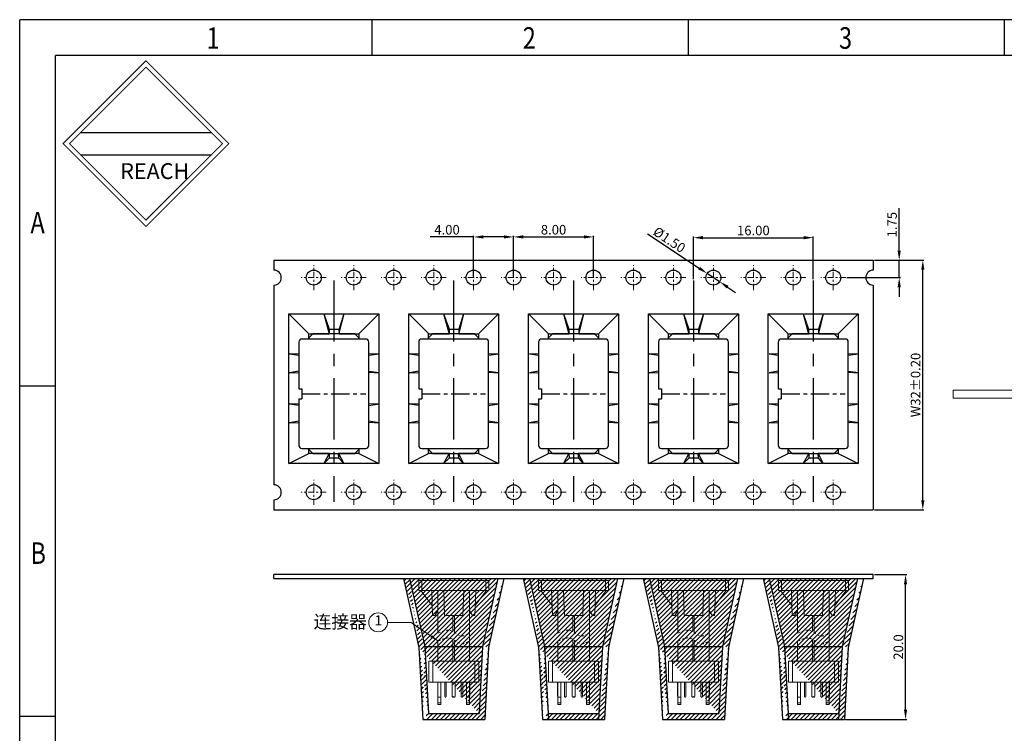
# Model space of a CAD drawing. Units: millimetres. Extents: x 173 to 375, y -218 to -148.
# Drawn here: x 276 to 326, y -184 to -148 of the extents above; entities that cross this region are included whole.
import ezdxf
from ezdxf.enums import TextEntityAlignment as Align

# ---------------------------------------------------------------- set-up
doc = ezdxf.new("R2010")
doc.units = ezdxf.units.MM
doc.header["$LTSCALE"] = 16.335
doc.header["$PDMODE"] = 3
doc.header["$PDSIZE"] = 8
doc.linetypes.add('CENTER', pattern=[0.6, 0.375, -0.075, 0.075, -0.075])
doc.linetypes.add('DIVIDE', pattern=[31.75, 12.7, -6.35, 0, -6.35, 0, -6.35])
doc.layers.get('0').update_dxf_attribs({"linetype": 'CONTINUOUS'})
doc.layers.get('Defpoints').update_dxf_attribs({"linetype": 'CONTINUOUS'})
doc.layers.add('1', color=1, linetype='CONTINUOUS')
doc.layers.add('NONE', color=7, linetype='CONTINUOUS')
for name, color, linetype, lineweight in [('CL', 1, 'CENTER', 9), ('DIM', 3, 'CONTINUOUS', 9), ('fromat', 7, 'CONTINUOUS', 13), ('实体', 7, 'CONTINUOUS', 20), ('标注', 3, 'CONTINUOUS', 13), ('说明', 3, 'CONTINUOUS', 13)]:
    doc.layers.add(name, color=color, linetype=linetype, lineweight=lineweight)
doc.styles.add('romans', font='romans.shx')
doc.styles.get("Standard").update_dxf_attribs({"font": 'romans.shx'})
doc.styles.add('TEXTSTYLE_1', font='gdt', dxfattribs={"width": 0.8})
doc.styles.add('TXT', font='txt.shx', dxfattribs={"bigfont": 'gbcbig.shx'})
doc.dimstyles.new('1-1 2-1', dxfattribs={"dimscale": 0.6, "dimtxt": 0.6, "dimasz": 0.7, "dimexe": 0.1, "dimexo": 0.1, "dimgap": 0.2, "dimtad": 1, "dimlfac": 2, "dimzin": 9, "dimdsep": 46, "dimtxsty": 'romans', "dimcen": 2.5, "dimclrd": 3, "dimclre": 3, "dimclrt": 3, "dimazin": 0, "dimtfac": 1, "dimtmove": 0, "dimatfit": 3, "dimfxl": 1, "dimtolj": 1, "dimtzin": 0, "dimlwd": -1, "dimlwe": -1, "dimarcsym": 0})
doc.dimstyles.new('副本 1-1 H0.5', dxfattribs={"dimtxt": 0.5, "dimasz": 0.4, "dimexe": 0.25, "dimexo": 0.25, "dimgap": 0.25, "dimtad": 1, "dimtoh": 1, "dimzin": 0, "dimdsep": 46, "dimtxsty": 'romans', "dimcen": 0, "dimclrd": 256, "dimclre": 256, "dimclrt": 256, "dimadec": 0, "dimazin": 0, "dimtfac": 1, "dimtmove": 0, "dimatfit": 3, "dimfxl": 1, "dimtolj": 1, "dimtzin": 0, "dimlwd": -1, "dimlwe": -1, "dimarcsym": 0})

# ---------------------------------------------------------------- blocks, each defined once
blk = doc.blocks.new('成品图框')
for p, q in [((1169.354, 45.473), (1097.653, 45.473)), ((1097.653, -5.294), (1097.653, 45.473)), ((1110.476, 45.473), (1110.476, 44.164)), ((1121.99, 45.473), (1121.99, 44.164)), ((1133.504, 45.473), (1133.504, 44.164)), ((1168.045, 44.164), (1098.962, 44.164)), ((1098.962, -3.985), (1098.962, 44.164)), ((1099.87, 41.362), (1104.633, 41.362)), ((1099.87, 40.553), (1104.633, 40.553)), ((1098.962, 32.127), (1097.653, 32.127)), ((1098.962, 20.089), (1097.653, 20.089))]:
    blk.add_line(p, q)
at = {"const_width": 0.0394}
for points in [[(1099.234, 40.958), (1102.251, 43.975), (1105.269, 40.958), (1102.251, 37.94)], [(1099.466, 40.958), (1102.251, 43.743), (1105.037, 40.958), (1102.251, 38.172)]]:
    blk.add_lwpolyline(points, close=True, dxfattribs=at)
at = {"style": 'TEXTSTYLE_1', "width": 0.8}
for s, p in [('1', (1104.457, 44.413)), ('2', (1115.971, 44.413)), ('3', (1127.485, 44.413)), ('A', (1098.046, 37.688)), ('B', (1098.046, 25.65))]:
    blk.add_text(s, height=0.785, dxfattribs=at).set_placement(p)
at = {"insert": (1101.314, 40.245), "char_height": 0.5757, "width": 3.15052, "attachment_point": 1}
blk.add_mtext('{\\fSimSun|b0|i0|c134|p2;REACH}', dxfattribs=at)
blk = doc.blocks.new('*D367')
at = {"color": 3, "transparency": 16777216}
for p, q in [((319.103, -160.173), (321.583, -160.173)), ((321.523, -172.193), (321.523, -160.653)), ((319.103, -172.673), (321.583, -172.673))]:
    blk.add_line(p, q, dxfattribs=at)
for points in [[(321.443, -160.653), (321.603, -160.653), (321.523, -160.173)], [(321.443, -172.193), (321.603, -172.193), (321.523, -172.673)]]:
    blk.add_solid(points, dxfattribs=at)
at = {"layer": 'Defpoints', "color": 0, "transparency": 16777216}
for p in [(319.043, -160.173), (321.523, -160.173), (319.043, -172.673)]:
    blk.add_point(p, dxfattribs=at)
at = {"color": 3, "transparency": 16777216, "insert": (321.163, -166.423), "char_height": 0.48, "attachment_point": 5, "rotation": 90, "style": 'romans'}
blk.add_mtext('\\A1;W32%%P0.20', dxfattribs=at)
blk = doc.blocks.new('1212')
at = {"color": 6, "linetype": 'Continuous'}
for p, q in [((395.048, 95.179), (391.848, 95.179)), ((391.698, 95.029), (391.698, 92.692)), ((395.198, 89.854), (395.198, 95.029)), ((391.848, 92.692), (391.848, 92.191)), ((391.698, 92.191), (391.698, 89.854)), ((391.848, 89.704), (395.048, 89.704))]:
    blk.add_line(p, q, dxfattribs=at)
at = {"color": 6}
for p, q in [((391.698, 92.692), (391.848, 92.692)), ((391.698, 92.191), (391.848, 92.191))]:
    blk.add_line(p, q, dxfattribs=at)
at = {"color": 1, "linetype": 'CENTER', "ltscale": 0.15}
blk.add_line((391.848, 92.442), (395.048, 92.442), dxfattribs=at)
at = {"color": 6, "linetype": 'Continuous'}
for centre, start, end in [((391.848, 95.029), 90, 180), ((395.048, 95.029), 0, 90), ((391.848, 89.854), 180, 270), ((395.048, 89.854), 270, 0)]:
    blk.add_arc(centre, 0.15, start, end, dxfattribs=at)
at = {"layer": 'NONE', "color": 6, "linetype": 'Continuous'}
for p, q in [((392.398, 95.442), (392.198, 95.242)), ((392.198, 95.242), (392.198, 95.179)), ((394.498, 95.442), (392.398, 95.442)), ((394.698, 95.242), (394.498, 95.442)), ((394.698, 95.179), (394.698, 95.242)), ((392.198, 89.704), (392.198, 89.642)), ((394.698, 89.642), (394.698, 89.704)), ((392.198, 89.642), (392.398, 89.442)), ((392.398, 89.442), (394.498, 89.442)), ((394.498, 89.442), (394.698, 89.642))]:
    blk.add_line(p, q, dxfattribs=at)
blk = doc.blocks.new('*D368')
at = {"color": 3, "transparency": 16777216}
for p, q in [((319.103, -175.917), (320.721, -175.917)), ((320.661, -182.686), (320.661, -176.397)), ((317.66, -183.166), (320.721, -183.166))]:
    blk.add_line(p, q, dxfattribs=at)
for points in [[(320.581, -176.397), (320.741, -176.397), (320.661, -175.917)], [(320.581, -182.686), (320.741, -182.686), (320.661, -183.166)]]:
    blk.add_solid(points, dxfattribs=at)
at = {"layer": 'Defpoints', "color": 0, "transparency": 16777216}
for p in [(319.043, -175.917), (320.661, -175.917), (317.6, -183.166)]:
    blk.add_point(p, dxfattribs=at)
at = {"color": 3, "transparency": 16777216, "insert": (320.301, -179.542), "char_height": 0.48, "attachment_point": 5, "rotation": 90, "style": 'romans'}
blk.add_mtext('\\A1;20.0', dxfattribs=at)
blk = doc.blocks.new('*D369')
at = {"color": 3, "transparency": 16777216}
for p, q in [((301.043, -160.988), (301.043, -158.951)), ((301.523, -159.011), (304.563, -159.011)), ((305.043, -160.988), (305.043, -158.951))]:
    blk.add_line(p, q, dxfattribs=at)
for points in [[(301.523, -158.931), (301.523, -159.091), (301.043, -159.011)], [(304.563, -158.931), (304.563, -159.091), (305.043, -159.011)]]:
    blk.add_solid(points, dxfattribs=at)
at = {"layer": 'Defpoints', "color": 0, "transparency": 16777216}
for p in [(305.043, -159.011), (301.043, -161.048), (305.043, -161.048)]:
    blk.add_point(p, dxfattribs=at)
at = {"color": 3, "transparency": 16777216, "insert": (303.043, -158.651), "char_height": 0.48, "attachment_point": 5, "style": 'romans'}
blk.add_mtext('\\A1;8.00', dxfattribs=at)
blk = doc.blocks.new('*D370')
at = {"color": 3, "transparency": 16777216}
for p, q in [((307.75, -158.859), (310.331, -160.575)), ((311.356, -161.255), (310.731, -160.84)), ((311.755, -161.521), (312.155, -161.787))]:
    blk.add_line(p, q, dxfattribs=at)
for points in [[(310.376, -160.508), (310.287, -160.641), (310.731, -160.84)], [(311.8, -161.455), (311.711, -161.588), (311.356, -161.255)]]:
    blk.add_solid(points, dxfattribs=at)
at = {"layer": 'Defpoints', "color": 0, "transparency": 16777216}
for p in [(310.731, -160.84), (311.356, -161.255)]:
    blk.add_point(p, dxfattribs=at)
at = {"color": 3, "transparency": 16777216, "insert": (308.839, -159.151), "char_height": 0.48, "attachment_point": 5, "rotation": 326.3847, "style": 'romans'}
blk.add_mtext('\\A1;%%C1.50', dxfattribs=at)
blk = doc.blocks.new('*D371')
at = {"color": 3, "transparency": 16777216}
for p, q in [((299.043, -159.011), (296.86, -159.011)), ((299.043, -160.988), (299.043, -158.951)), ((300.563, -159.011), (299.523, -159.011)), ((301.043, -160.988), (301.043, -158.951))]:
    blk.add_line(p, q, dxfattribs=at)
for points in [[(299.523, -158.931), (299.523, -159.091), (299.043, -159.011)], [(300.563, -158.931), (300.563, -159.091), (301.043, -159.011)]]:
    blk.add_solid(points, dxfattribs=at)
at = {"layer": 'Defpoints', "color": 0, "transparency": 16777216}
for p in [(301.043, -159.011), (299.043, -161.048), (301.043, -161.048)]:
    blk.add_point(p, dxfattribs=at)
at = {"color": 3, "transparency": 16777216, "insert": (297.712, -158.651), "char_height": 0.48, "attachment_point": 5, "style": 'romans'}
blk.add_mtext('\\A1;4.00', dxfattribs=at)
blk = doc.blocks.new('*D358')
at = {"color": 3, "transparency": 16777216}
for p, q in [((310.043, -161.13), (310.043, -158.988)), ((310.523, -159.048), (315.563, -159.048)), ((316.043, -161.13), (316.043, -158.988))]:
    blk.add_line(p, q, dxfattribs=at)
for points in [[(310.523, -158.968), (310.523, -159.128), (310.043, -159.048)], [(315.563, -158.968), (315.563, -159.128), (316.043, -159.048)]]:
    blk.add_solid(points, dxfattribs=at)
at = {"layer": 'Defpoints', "color": 0, "transparency": 16777216}
for p in [(316.043, -159.048), (310.043, -161.19), (316.043, -161.19)]:
    blk.add_point(p, dxfattribs=at)
at = {"color": 3, "transparency": 16777216, "insert": (313.043, -158.688), "char_height": 0.48, "attachment_point": 5, "style": 'romans'}
blk.add_mtext('\\A1;16.00', dxfattribs=at)
blk = doc.blocks.new('*D372')
at = {"color": 3, "transparency": 16777216}
for p, q in [((320.343, -159.693), (320.343, -157.579)), ((319.163, -160.173), (320.403, -160.173)), ((320.343, -161.048), (320.343, -160.173)), ((317.728, -161.048), (320.403, -161.048)), ((320.343, -161.528), (320.343, -162.008))]:
    blk.add_line(p, q, dxfattribs=at)
for points in [[(320.263, -159.693), (320.423, -159.693), (320.343, -160.173)], [(320.263, -161.528), (320.423, -161.528), (320.343, -161.048)]]:
    blk.add_solid(points, dxfattribs=at)
at = {"layer": 'Defpoints', "color": 0, "transparency": 16777216}
for p in [(319.103, -160.173), (320.343, -160.173), (317.668, -161.048)]:
    blk.add_point(p, dxfattribs=at)
at = {"color": 3, "transparency": 16777216, "insert": (319.983, -158.396), "char_height": 0.48, "attachment_point": 5, "rotation": 90, "style": 'romans'}
blk.add_mtext('\\A1;1.75', dxfattribs=at)
blk = doc.blocks.new('A$C3E121A49')
at = {"color": 7, "linetype": 'Continuous', "lineweight": 15}
for p, q in [((-2.003, 3.52), (-1.853, 3.52)), ((-2.003, 3.52), (-2.003, 3.02)), ((-1.853, 3.52), (-1.853, 3.02)), ((-1.853, 3.52), (1.347, 3.52)), ((1.347, 3.52), (1.347, 3.02)), ((1.347, 3.52), (1.497, 3.52)), ((1.497, 3.52), (1.497, 3.02)), ((-2.003, 3.02), (-1.853, 3.02)), ((-1.33, 2.27), (-1.891, 3.02)), ((-1.853, 3.02), (1.347, 3.02)), ((-1.313, 1.77), (-1.353, 3.02)), ((-1.043, 2.551), (-1.043, 3.02)), ((-0.753, 3.02), (-0.713, 1.77)), ((0.207, 1.77), (0.247, 3.02)), ((0.537, 3.02), (0.537, 2.551)), ((0.847, 3.02), (0.807, 1.77)), ((0.823, 2.27), (1.384, 3.02)), ((1.347, 3.02), (1.497, 3.02)), ((-1.043, 0.881), (-1.043, 2.551)), ((0.537, -0.512), (0.537, 2.551)), ((-1.193, 1.77), (-1.043, 2.02)), ((0.537, 2.02), (0.687, 1.77)), ((-1.313, 1.77), (-1.193, 1.77)), ((-0.713, 1.77), (0.207, 1.77)), ((-0.293, 0.965), (-0.293, 1.77)), ((-0.213, 1.77), (-0.213, 0.916)), ((0.687, 1.77), (0.807, 1.77)), ((-0.293, -0.512), (-0.293, 0.574)), ((-0.213, 0.526), (-0.213, -0.512)), ((-1.043, -0.512), (-1.043, 0.491)), ((-1.503, -1.562), (-1.503, -0.512)), ((-1.303, -0.512), (-1.503, -0.512)), ((-1.303, -1.562), (-1.303, -0.512)), ((0.797, -0.512), (-1.303, -0.512)), ((0.797, -1.562), (0.797, -0.512)), ((0.997, -0.512), (0.797, -0.512)), ((0.997, -0.512), (0.997, -1.562)), ((-1.503, -1.562), (-1.303, -1.562)), ((0.797, -1.562), (-1.303, -1.562)), ((-1.053, -1.562), (-1.053, -2.162)), ((-1.043, -1.562), (-1.043, -2.312)), ((-0.893, -1.562), (-0.893, -2.312)), ((-0.703, -1.562), (-0.703, -2.287)), ((-0.628, -2.287), (-0.628, -1.562)), ((-0.328, -2.287), (-0.328, -1.562)), ((-0.178, -2.287), (-0.178, -1.562)), ((0.122, -1.562), (0.122, -2.287)), ((0.197, -2.287), (0.197, -1.562)), ((0.387, -2.312), (0.387, -1.562)), ((0.537, -1.562), (0.537, -2.312)), ((0.547, -2.162), (0.547, -1.562)), ((0.797, -1.562), (0.997, -1.562)), ((-1.043, -2.162), (-1.053, -2.162)), ((-1.053, -2.162), (-1.053, -2.262)), ((-1.053, -2.262), (-1.043, -2.262)), ((-1.043, -2.312), (-0.893, -2.312)), ((-1.043, -2.579), (-1.043, -2.312)), ((-0.893, -2.312), (-0.893, -2.579)), ((-0.703, -2.287), (-0.678, -2.312)), ((-0.678, -2.312), (-0.653, -2.312)), ((-0.653, -2.312), (-0.628, -2.287)), ((-0.328, -2.287), (-0.303, -2.312)), ((-0.303, -2.312), (-0.278, -2.312)), ((-0.278, -2.312), (-0.253, -2.287)), ((-0.253, -2.287), (-0.228, -2.312)), ((-0.228, -2.312), (-0.203, -2.312)), ((-0.203, -2.312), (-0.178, -2.287)), ((0.122, -2.287), (0.147, -2.312)), ((0.147, -2.312), (0.172, -2.312)), ((0.172, -2.312), (0.197, -2.287)), ((0.387, -2.312), (0.537, -2.312)), ((0.387, -2.579), (0.387, -2.312)), ((0.547, -2.162), (0.537, -2.162)), ((0.537, -2.262), (0.547, -2.262)), ((0.537, -2.312), (0.537, -2.579)), ((0.547, -2.162), (0.547, -2.262)), ((-0.893, -2.597), (-1.043, -2.597)), ((-1.043, -2.597), (-1.043, -2.68)), ((-0.893, -2.68), (-1.043, -2.68)), ((-0.893, -2.597), (-0.893, -2.68)), ((0.537, -2.597), (0.387, -2.597)), ((0.387, -2.68), (0.387, -2.597)), ((0.537, -2.68), (0.387, -2.68)), ((0.537, -2.597), (0.537, -2.68))]:
    blk.add_line(p, q, dxfattribs=at)
at = {"color": 2, "linetype": 'DIVIDE', "ltscale": 0.000661737}
for points in [[(-1.043, 0.881), (-0.409, 1.016), (0.131, 0.746), (0.537, 0.881)], [(-1.043, 0.491), (-0.409, 0.626), (0.131, 0.355), (0.537, 0.491)]]:
    blk.add_spline(points, degree=3, dxfattribs=at)

msp = doc.modelspace()

# ---------------------------------------------------------------- hatches: boundary and pattern name
h = msp.add_hatch()
h.set_pattern_fill('ANSI31', color=2, scale=0.05, style=0)
h.set_pattern_definition([(45, (-127.59181, -260.60429), (-0.1122532, 0.1122532), [])])
edge = h.paths.add_edge_path()
edge.add_line((300.2493, -176.1174), (299.4949, -179.5185))
edge.add_line((300.5566, -176.1174), (299.7931, -179.5593))
edge.add_line((299.4949, -179.5185), (299.3157, -182.8661))
edge.add_line((299.7931, -179.5593), (299.6, -183.1661))
edge.add_line((296.4944, -183.1661), (299.6, -183.1661))
edge.add_line((296.7784, -182.8661), (299.3157, -182.8661))
edge.add_line((296.2967, -179.5596), (296.4944, -183.1661))
edge.add_line((296.5949, -179.5185), (296.7784, -182.8661))
edge.add_line((295.8374, -176.1174), (296.5949, -179.5185))
edge.add_line((295.53, -176.1174), (296.2967, -179.5596))
edge.add_line((295.53, -176.1174), (295.8374, -176.1174))
edge.add_line((300.2493, -176.1174), (300.5566, -176.1174))
h = msp.add_hatch()
h.set_pattern_fill('ANSI31', color=2, scale=0.05, style=0)
h.set_pattern_definition([(45, (-121.59181, -260.60429), (-0.1122532, 0.1122532), [])])
edge = h.paths.add_edge_path()
edge.add_line((306.2493, -176.1174), (305.4949, -179.5185))
edge.add_line((306.5566, -176.1174), (305.7931, -179.5593))
edge.add_line((305.4949, -179.5185), (305.3157, -182.8661))
edge.add_line((305.7931, -179.5593), (305.6, -183.1661))
edge.add_line((302.4944, -183.1661), (305.6, -183.1661))
edge.add_line((302.7784, -182.8661), (305.3157, -182.8661))
edge.add_line((302.2967, -179.5596), (302.4944, -183.1661))
edge.add_line((302.5949, -179.5185), (302.7784, -182.8661))
edge.add_line((301.8374, -176.1174), (302.5949, -179.5185))
edge.add_line((301.53, -176.1174), (302.2967, -179.5596))
edge.add_line((301.53, -176.1174), (301.8374, -176.1174))
edge.add_line((306.2493, -176.1174), (306.5566, -176.1174))
h = msp.add_hatch()
h.set_pattern_fill('ANSI31', color=2, scale=0.05, style=0)
h.set_pattern_definition([(45, (-115.59181, -260.60429), (-0.1122532, 0.1122532), [])])
edge = h.paths.add_edge_path()
edge.add_line((312.2493, -176.1174), (311.4949, -179.5185))
edge.add_line((312.5566, -176.1174), (311.7931, -179.5593))
edge.add_line((311.4949, -179.5185), (311.3157, -182.8661))
edge.add_line((311.7931, -179.5593), (311.6, -183.1661))
edge.add_line((308.4944, -183.1661), (311.6, -183.1661))
edge.add_line((308.7784, -182.8661), (311.3157, -182.8661))
edge.add_line((308.2967, -179.5596), (308.4944, -183.1661))
edge.add_line((308.5949, -179.5185), (308.7784, -182.8661))
edge.add_line((307.8374, -176.1174), (308.5949, -179.5185))
edge.add_line((307.53, -176.1174), (308.2967, -179.5596))
edge.add_line((307.53, -176.1174), (307.8374, -176.1174))
edge.add_line((312.2493, -176.1174), (312.5566, -176.1174))
h = msp.add_hatch()
h.set_pattern_fill('ANSI31', color=2, scale=0.05, style=0)
h.set_pattern_definition([(45, (-109.59181, -260.60429), (-0.1122532, 0.1122532), [])])
edge = h.paths.add_edge_path()
edge.add_line((318.2493, -176.1174), (317.4949, -179.5185))
edge.add_line((318.5566, -176.1174), (317.7931, -179.5593))
edge.add_line((317.4949, -179.5185), (317.3157, -182.8661))
edge.add_line((317.7931, -179.5593), (317.6, -183.1661))
edge.add_line((314.4944, -183.1661), (317.6, -183.1661))
edge.add_line((314.7784, -182.8661), (317.3157, -182.8661))
edge.add_line((314.2967, -179.5596), (314.4944, -183.1661))
edge.add_line((314.5949, -179.5185), (314.7784, -182.8661))
edge.add_line((313.8374, -176.1174), (314.5949, -179.5185))
edge.add_line((313.53, -176.1174), (314.2967, -179.5596))
edge.add_line((313.53, -176.1174), (313.8374, -176.1174))
edge.add_line((318.2493, -176.1174), (318.5566, -176.1174))

# ---------------------------------------------------------------- linework, layer by layer
at = {"color": 3}
for p, q in [((319.0433, -160.1728), (319.0433, -160.6728)), ((289.0433, -161.4228), (289.0433, -171.4228)), ((319.0433, -161.4228), (319.0433, -172.6728)), ((289.7928, -170.3604), (289.7928, -162.8604)), ((289.7928, -162.8604), (290.8166, -162.8604)), ((289.7928, -162.8604), (290.7934, -163.8606)), ((290.7928, -162.8604), (294.2928, -162.8604)), ((291.5428, -162.8604), (291.8113, -163.6251)), ((291.5428, -162.8604), (291.8111, -163.8607)), ((292.5428, -162.8604), (292.3029, -163.8345)), ((292.5428, -162.8604), (292.3055, -163.6323)), ((294.2928, -162.8604), (293.2928, -163.8604)), ((294.2928, -162.8604), (294.2928, -170.3604)), ((295.7928, -170.3604), (295.7928, -162.8604)), ((295.7928, -162.8604), (296.8166, -162.8604)), ((295.7928, -162.8604), (296.7934, -163.8606)), ((296.7928, -162.8604), (300.2928, -162.8604)), ((297.5428, -162.8604), (297.8113, -163.6251)), ((297.5428, -162.8604), (297.8111, -163.8607)), ((298.5428, -162.8604), (298.3029, -163.8345)), ((298.5428, -162.8604), (298.3055, -163.6323)), ((300.2928, -162.8604), (299.2928, -163.8604)), ((300.2928, -162.8604), (300.2928, -170.3604)), ((301.7928, -170.3604), (301.7928, -162.8604)), ((301.7928, -162.8604), (302.8166, -162.8604)), ((301.7928, -162.8604), (302.7934, -163.8606)), ((302.7928, -162.8604), (306.2928, -162.8604)), ((303.5428, -162.8604), (303.8113, -163.6251)), ((303.5428, -162.8604), (303.8111, -163.8607)), ((304.5428, -162.8604), (304.3029, -163.8345)), ((304.5428, -162.8604), (304.3055, -163.6323)), ((306.2928, -162.8604), (305.2928, -163.8604)), ((306.2928, -162.8604), (306.2928, -170.3604)), ((307.7928, -170.3604), (307.7928, -162.8604)), ((307.7928, -162.8604), (308.8166, -162.8604)), ((307.7928, -162.8604), (308.7934, -163.8606)), ((308.7928, -162.8604), (312.2928, -162.8604)), ((309.5428, -162.8604), (309.8113, -163.6251)), ((309.5428, -162.8604), (309.8112, -163.8607)), ((310.5428, -162.8604), (310.3029, -163.8345)), ((310.5428, -162.8604), (310.3055, -163.6323)), ((312.2928, -162.8604), (311.2928, -163.8604)), ((312.2928, -162.8604), (312.2928, -170.3604)), ((313.7928, -170.3604), (313.7928, -162.8604)), ((313.7928, -162.8604), (314.8166, -162.8604)), ((313.7928, -162.8604), (314.7934, -163.8606)), ((314.7928, -162.8604), (318.2928, -162.8604)), ((315.5428, -162.8604), (315.8113, -163.6251)), ((315.5428, -162.8604), (315.8112, -163.8607)), ((316.5428, -162.8604), (316.3029, -163.8345)), ((316.5428, -162.8604), (316.3055, -163.6323)), ((318.2928, -162.8604), (317.2928, -163.8604)), ((318.2928, -162.8604), (318.2928, -170.3604)), ((290.7928, -163.8604), (291.8109, -163.8604)), ((290.7928, -164.1229), (290.7928, -163.8604)), ((290.7928, -163.8604), (290.8725, -163.8604)), ((291.8112, -163.6309), (291.8112, -163.8606)), ((291.8113, -163.6309), (292.303, -163.6308)), ((292.3034, -163.6295), (292.3056, -163.8601)), ((292.3054, -163.8604), (293.2928, -163.8604)), ((293.2928, -163.8604), (293.2928, -164.1229)), ((296.7928, -163.8604), (297.8109, -163.8604)), ((296.7928, -164.1229), (296.7928, -163.8604)), ((296.7928, -163.8604), (296.8725, -163.8604)), ((297.8112, -163.6309), (297.8112, -163.8606)), ((297.8113, -163.6309), (298.303, -163.6308)), ((298.3034, -163.6295), (298.3056, -163.8601)), ((298.3054, -163.8604), (299.2928, -163.8604)), ((299.2928, -163.8604), (299.2928, -164.1229)), ((302.7928, -163.8604), (303.8109, -163.8604)), ((302.7928, -164.1229), (302.7928, -163.8604)), ((302.7928, -163.8604), (302.8725, -163.8604)), ((303.8112, -163.6309), (303.8112, -163.8606)), ((303.8113, -163.6309), (304.303, -163.6308)), ((304.3034, -163.6295), (304.3056, -163.8601)), ((304.3054, -163.8604), (305.2928, -163.8604)), ((305.2928, -163.8604), (305.2928, -164.1229)), ((308.7928, -163.8604), (309.8109, -163.8604)), ((308.7928, -164.1229), (308.7928, -163.8604)), ((308.7928, -163.8604), (308.8725, -163.8604)), ((309.8112, -163.6309), (309.8112, -163.8606)), ((309.8113, -163.6309), (310.303, -163.6308)), ((310.3034, -163.6295), (310.3056, -163.8601)), ((310.3054, -163.8604), (311.2928, -163.8604)), ((311.2928, -163.8604), (311.2928, -164.1229)), ((314.7928, -163.8604), (315.8109, -163.8604)), ((314.7928, -164.1229), (314.7928, -163.8604)), ((314.7928, -163.8604), (314.8725, -163.8604)), ((315.8112, -163.6309), (315.8112, -163.8606)), ((315.8113, -163.6309), (316.3031, -163.6308)), ((316.3034, -163.6295), (316.3056, -163.8601)), ((316.3054, -163.8604), (317.2928, -163.8604)), ((317.2928, -163.8604), (317.2928, -164.1229)), ((290.2932, -164.8814), (289.8352, -164.8574)), ((289.8352, -164.8574), (290.2932, -164.9321)), ((293.7932, -164.9376), (294.3114, -164.8574)), ((294.3114, -164.8574), (293.7932, -164.8829)), ((296.2932, -164.8814), (295.8352, -164.8574)), ((295.8352, -164.8574), (296.2932, -164.9321)), ((299.7932, -164.9376), (300.3114, -164.8574)), ((300.3114, -164.8574), (299.7932, -164.8829)), ((302.2932, -164.8814), (301.8352, -164.8574)), ((301.8352, -164.8574), (302.2932, -164.9321)), ((305.7932, -164.9376), (306.3114, -164.8574)), ((306.3114, -164.8574), (305.7932, -164.8829)), ((308.2932, -164.8814), (307.8352, -164.8574)), ((307.8352, -164.8574), (308.2932, -164.9321)), ((311.7932, -164.9376), (312.3114, -164.8574)), ((312.3114, -164.8574), (311.7932, -164.8829)), ((314.2932, -164.8814), (313.8352, -164.8574)), ((313.8352, -164.8574), (314.2932, -164.9321)), ((317.7932, -164.9376), (318.3114, -164.8574)), ((318.3114, -164.8574), (317.7932, -164.8829)), ((290.2932, -165.74), (289.8352, -165.8154)), ((289.8352, -165.8154), (290.2932, -165.7914)), ((294.3114, -165.8154), (293.7932, -165.742)), ((293.7932, -165.7899), (294.3114, -165.8154)), ((296.2932, -165.74), (295.8352, -165.8154)), ((295.8352, -165.8154), (296.2932, -165.7914)), ((300.3114, -165.8154), (299.7932, -165.742)), ((299.7932, -165.7899), (300.3114, -165.8154)), ((302.2932, -165.74), (301.8352, -165.8154)), ((301.8352, -165.8154), (302.2932, -165.7914)), ((306.3114, -165.8154), (305.7932, -165.742)), ((305.7932, -165.7899), (306.3114, -165.8154)), ((308.2932, -165.74), (307.8352, -165.8154)), ((307.8352, -165.8154), (308.2932, -165.7914)), ((312.3114, -165.8154), (311.7932, -165.742)), ((311.7932, -165.7899), (312.3114, -165.8154)), ((314.2932, -165.74), (313.8352, -165.8154)), ((313.8352, -165.8154), (314.2932, -165.7914)), ((318.3114, -165.8154), (317.7932, -165.742)), ((317.7932, -165.7899), (318.3114, -165.8154)), ((290.2932, -167.3841), (289.8352, -167.3601)), ((289.8352, -167.3601), (290.2932, -167.4346)), ((293.7932, -167.4526), (294.3114, -167.3601)), ((294.3114, -167.3601), (293.7932, -167.3856)), ((296.2932, -167.3841), (295.8352, -167.3601)), ((295.8352, -167.3601), (296.2932, -167.4346)), ((299.7932, -167.4526), (300.3114, -167.3601)), ((300.3114, -167.3601), (299.7932, -167.3856)), ((302.2932, -167.3841), (301.8352, -167.3601)), ((301.8352, -167.3601), (302.2932, -167.4346)), ((305.7932, -167.4526), (306.3114, -167.3601)), ((306.3114, -167.3601), (305.7932, -167.3856)), ((308.2932, -167.3841), (307.8352, -167.3601)), ((307.8352, -167.3601), (308.2932, -167.4346)), ((311.7932, -167.4526), (312.3114, -167.3601)), ((312.3114, -167.3601), (311.7932, -167.3856)), ((314.2932, -167.3841), (313.8352, -167.3601)), ((313.8352, -167.3601), (314.2932, -167.4346)), ((317.7932, -167.4526), (318.3114, -167.3601)), ((318.3114, -167.3601), (317.7932, -167.3856)), ((290.2932, -168.2432), (289.8352, -168.3182)), ((289.8352, -168.3182), (290.2932, -168.2942)), ((294.3114, -168.3182), (293.7932, -168.2394)), ((293.7932, -168.2927), (294.3114, -168.3182)), ((296.2932, -168.2432), (295.8352, -168.3182)), ((295.8352, -168.3182), (296.2932, -168.2942)), ((300.3114, -168.3182), (299.7932, -168.2394)), ((299.7932, -168.2927), (300.3114, -168.3182)), ((302.2932, -168.2432), (301.8352, -168.3182)), ((301.8352, -168.3182), (302.2932, -168.2942)), ((306.3114, -168.3182), (305.7932, -168.2394)), ((305.7932, -168.2927), (306.3114, -168.3182)), ((308.2932, -168.2432), (307.8352, -168.3182)), ((307.8352, -168.3182), (308.2932, -168.2942)), ((312.3114, -168.3182), (311.7932, -168.2394)), ((311.7932, -168.2927), (312.3114, -168.3182)), ((314.2932, -168.2432), (313.8352, -168.3182)), ((313.8352, -168.3182), (314.2932, -168.2942)), ((318.3114, -168.3182), (317.7932, -168.2394)), ((317.7932, -168.2927), (318.3114, -168.3182)), ((289.7928, -170.3604), (290.7928, -169.8604)), ((290.7928, -169.8604), (290.7928, -169.5979)), ((291.8146, -169.8604), (290.7997, -169.8604)), ((291.8151, -169.8604), (291.5392, -170.3601)), ((291.8157, -169.8603), (291.8176, -170.093)), ((292.3007, -170.093), (292.283, -169.8601)), ((293.2928, -169.8601), (292.283, -169.8601)), ((292.283, -169.8601), (292.5412, -170.3604)), ((293.2928, -169.5979), (293.2928, -169.8604)), ((293.2928, -169.8604), (294.2932, -170.3604)), ((295.7928, -170.3604), (296.7928, -169.8604)), ((296.7928, -169.8604), (296.7928, -169.5979)), ((297.8146, -169.8604), (296.7997, -169.8604)), ((297.8151, -169.8604), (297.5392, -170.3601)), ((297.8157, -169.8603), (297.8176, -170.093)), ((298.3007, -170.093), (298.283, -169.8601)), ((299.2928, -169.8601), (298.283, -169.8601)), ((298.283, -169.8601), (298.5411, -170.3604)), ((299.2928, -169.5979), (299.2928, -169.8604)), ((299.2928, -169.8604), (300.2932, -170.3604)), ((301.7928, -170.3604), (302.7928, -169.8604)), ((302.7928, -169.8604), (302.7928, -169.5979)), ((303.8146, -169.8604), (302.7997, -169.8604)), ((303.8151, -169.8604), (303.5392, -170.3601)), ((303.8157, -169.8603), (303.8176, -170.093)), ((304.3007, -170.093), (304.283, -169.8601)), ((305.2928, -169.8601), (304.283, -169.8601)), ((304.283, -169.8601), (304.5412, -170.3604)), ((305.2928, -169.5979), (305.2928, -169.8604)), ((305.2928, -169.8604), (306.2932, -170.3604)), ((307.7928, -170.3604), (308.7928, -169.8604)), ((308.7928, -169.8604), (308.7928, -169.5979)), ((309.8146, -169.8604), (308.7997, -169.8604)), ((309.8151, -169.8604), (309.5392, -170.3601)), ((309.8157, -169.8603), (309.8176, -170.093)), ((310.3007, -170.093), (310.283, -169.8601)), ((311.2928, -169.8601), (310.283, -169.8601)), ((310.283, -169.8601), (310.541, -170.3603)), ((311.2928, -169.5979), (311.2928, -169.8604)), ((311.2928, -169.8604), (312.2932, -170.3604)), ((313.7928, -170.3604), (314.7928, -169.8604)), ((314.7928, -169.8604), (314.7928, -169.5979)), ((315.8146, -169.8604), (314.7997, -169.8604)), ((315.8151, -169.8604), (315.5392, -170.3601)), ((315.8157, -169.8603), (315.8176, -170.093)), ((316.3007, -170.093), (316.283, -169.8601)), ((317.2928, -169.8601), (316.283, -169.8601)), ((316.283, -169.8601), (316.5415, -170.3604)), ((317.2928, -169.5979), (317.2928, -169.8604)), ((317.2928, -169.8604), (318.2932, -170.3604)), ((294.2928, -170.3604), (289.7928, -170.3604)), ((291.5396, -170.3587), (291.8176, -170.093)), ((292.3007, -170.093), (291.8176, -170.093)), ((292.5412, -170.3604), (292.3007, -170.093)), ((300.2928, -170.3604), (295.7928, -170.3604)), ((297.5396, -170.3587), (297.8176, -170.093)), ((298.3007, -170.093), (297.8176, -170.093)), ((298.5411, -170.3604), (298.3007, -170.093)), ((306.2928, -170.3604), (301.7928, -170.3604)), ((303.5396, -170.3587), (303.8176, -170.093)), ((304.3007, -170.093), (303.8176, -170.093)), ((304.5412, -170.3604), (304.3007, -170.093)), ((312.2928, -170.3604), (307.7928, -170.3604)), ((309.5396, -170.3587), (309.8176, -170.093)), ((310.3007, -170.093), (309.8176, -170.093)), ((310.541, -170.3603), (310.3007, -170.093)), ((318.2928, -170.3604), (313.7928, -170.3604)), ((315.5396, -170.3587), (315.8176, -170.093)), ((316.3007, -170.093), (315.8176, -170.093)), ((316.5415, -170.3604), (316.3007, -170.093)), ((289.0433, -172.1728), (289.0433, -172.6728))]:
    msp.add_line(p, q, dxfattribs=at)
at = {"color": 1, "linetype": 'CENTER', "ltscale": 0.5}
for p, q in [((292.0432, -161.1897), (292.0432, -172.272)), ((298.0432, -161.1897), (298.0432, -172.272)), ((304.0432, -161.1897), (304.0432, -172.272)), ((310.0432, -161.1897), (310.0432, -172.272)), ((316.0432, -161.1897), (316.0432, -172.272))]:
    msp.add_line(p, q, dxfattribs=at)
at = {"linetype": 'ByBlock'}
msp.add_line((319.0433, -175.9174), (289.0433, -175.9174), dxfattribs=at)
for p, q in [((289.0433, -176.1174), (289.0433, -175.9174)), ((319.0433, -176.1174), (319.0433, -175.9174)), ((289.0433, -176.1174), (319.0433, -176.1174)), ((295.53, -176.1174), (295.8374, -176.1174)), ((300.2493, -176.1174), (300.5566, -176.1174)), ((307.53, -176.1174), (307.8374, -176.1174)), ((312.2493, -176.1174), (312.5566, -176.1174))]:
    msp.add_line(p, q)
at = {"color": 0}
for p, q in [((298.5415, -175.905), (298.5415, -175.9174)), ((310.5415, -175.905), (310.5415, -175.9174)), ((316.5415, -175.905), (316.5415, -175.9174)), ((295.53, -176.1174), (296.2967, -179.5596)), ((295.8374, -176.1174), (296.5949, -179.5185)), ((300.2493, -176.1174), (299.4949, -179.5185)), ((300.5566, -176.1174), (299.7931, -179.5593)), ((301.53, -176.1174), (302.2967, -179.5596)), ((301.8374, -176.1174), (302.5949, -179.5185)), ((301.8374, -176.1174), (302.5949, -179.5185)), ((306.2493, -176.1174), (305.4949, -179.5185)), ((306.2493, -176.1174), (305.4949, -179.5185)), ((306.5566, -176.1174), (305.7931, -179.5593)), ((307.53, -176.1174), (308.2967, -179.5596)), ((307.8374, -176.1174), (308.5949, -179.5185)), ((312.2493, -176.1174), (311.4949, -179.5185)), ((312.5566, -176.1174), (311.7931, -179.5593)), ((313.53, -176.1174), (314.2967, -179.5596)), ((313.8374, -176.1174), (314.5949, -179.5185)), ((313.8374, -176.1174), (314.5949, -179.5185)), ((318.2493, -176.1174), (317.4949, -179.5185)), ((318.2493, -176.1174), (317.4949, -179.5185)), ((318.5566, -176.1174), (317.7931, -179.5593)), ((296.2967, -179.5596), (296.4944, -183.1661)), ((296.5949, -179.5185), (296.7784, -182.8661)), ((296.5949, -179.5185), (299.4949, -179.5185)), ((299.4949, -179.5185), (299.3157, -182.8661)), ((299.495, -179.5183), (299.495, -179.5183)), ((299.7931, -179.5593), (299.6, -183.1661)), ((302.2967, -179.5596), (302.4944, -183.1661)), ((302.5949, -179.5185), (302.7949, -183.1661)), ((302.5949, -179.5185), (305.4949, -179.5185)), ((302.5949, -179.5185), (302.7784, -182.8661)), ((305.4949, -179.5185), (305.2996, -183.1661)), ((305.4949, -179.5185), (305.3157, -182.8661)), ((305.495, -179.5183), (305.495, -179.5183)), ((305.7931, -179.5593), (305.6, -183.1661)), ((308.2967, -179.5596), (308.4944, -183.1661)), ((308.5949, -179.5185), (308.7784, -182.8661)), ((308.5949, -179.5185), (311.4949, -179.5185)), ((311.4949, -179.5185), (311.3157, -182.8661)), ((311.495, -179.5183), (311.495, -179.5183)), ((311.7931, -179.5593), (311.6, -183.1661)), ((314.2967, -179.5596), (314.4944, -183.1661)), ((314.5949, -179.5185), (314.7949, -183.1661)), ((314.5949, -179.5185), (317.4949, -179.5185)), ((314.5949, -179.5185), (314.7784, -182.8661)), ((317.4949, -179.5185), (317.2996, -183.1661)), ((317.4949, -179.5185), (317.3157, -182.8661)), ((317.495, -179.5183), (317.495, -179.5183)), ((317.7931, -179.5593), (317.6, -183.1661)), ((296.4944, -183.1661), (299.6, -183.1661)), ((296.7784, -182.8661), (299.3157, -182.8661)), ((302.4944, -183.1661), (305.6, -183.1661)), ((302.7784, -182.8661), (305.3157, -182.8661)), ((302.7949, -183.1661), (305.2996, -183.1661)), ((308.4944, -183.1661), (311.6, -183.1661)), ((308.7784, -182.8661), (311.3157, -182.8661)), ((314.4944, -183.1661), (317.6, -183.1661)), ((314.7784, -182.8661), (317.3157, -182.8661)), ((314.7949, -183.1661), (317.2996, -183.1661))]:
    msp.add_line(p, q, dxfattribs=at)
at = {"layer": '1', "color": 3}
for p, q in [((289.0433, -160.1728), (319.0433, -160.1728)), ((289.0433, -160.1728), (319.0433, -160.1728)), ((289.0433, -160.1728), (289.0433, -160.6728)), ((289.0433, -172.6728), (319.0433, -172.6728))]:
    msp.add_line(p, q, dxfattribs=at)
for centre in [(291.0433, -161.0478), (293.0433, -161.0478), (295.0433, -161.0478), (297.0433, -161.0478), (299.0433, -161.0478), (301.0433, -161.0478), (303.0433, -161.0478), (305.0433, -161.0478), (307.0433, -161.0478), (309.0433, -161.0478), (311.0433, -161.0478), (313.0433, -161.0478), (315.0433, -161.0478), (317.0433, -161.0478), (291.0433, -171.7978), (293.0433, -171.7978), (295.0433, -171.7978), (297.0433, -171.7978), (299.0433, -171.7978), (301.0433, -171.7978), (303.0433, -171.7978), (305.0433, -171.7978), (307.0433, -171.7978), (309.0433, -171.7978), (311.0433, -171.7978), (313.0433, -171.7978), (315.0433, -171.7978), (317.0433, -171.7978)]:
    msp.add_circle(centre, 0.375, dxfattribs=at)
for centre, start, end in [((289.0433, -161.0478), 270, 90), ((319.0433, -161.0478), 90, 270), ((289.0433, -171.7978), 270, 90)]:
    msp.add_arc(centre, 0.375, start, end, dxfattribs=at)
at = {"layer": 'CL', "color": 3, "ltscale": 0.05}
for p, q in [((291.0433, -161.6728), (291.0433, -160.4228)), ((293.0433, -161.6728), (293.0433, -160.4228)), ((295.0433, -161.6728), (295.0433, -160.4228)), ((297.0433, -161.6728), (297.0433, -160.4228)), ((299.0433, -161.6728), (299.0433, -160.4228)), ((301.0433, -161.6728), (301.0433, -160.4228)), ((303.0433, -161.6728), (303.0433, -160.4228)), ((305.0433, -161.6728), (305.0433, -160.4228)), ((307.0433, -161.6728), (307.0433, -160.4228)), ((307.0433, -161.6728), (307.0433, -160.4228)), ((309.0433, -161.6728), (309.0433, -160.4228)), ((309.0433, -161.6728), (309.0433, -160.4228)), ((311.0433, -161.6728), (311.0433, -160.4228)), ((313.0433, -161.6728), (313.0433, -160.4228)), ((315.0433, -161.6728), (315.0433, -160.4228)), ((317.0433, -161.6728), (317.0433, -160.4228)), ((317.0433, -161.6728), (317.0433, -160.4228)), ((291.6683, -161.0478), (290.4183, -161.0478)), ((293.6683, -161.0478), (292.4183, -161.0478)), ((295.6683, -161.0478), (294.4183, -161.0478)), ((297.6683, -161.0478), (296.4183, -161.0478)), ((299.6683, -161.0478), (298.4183, -161.0478)), ((301.6683, -161.0478), (300.4183, -161.0478)), ((303.6683, -161.0478), (302.4183, -161.0478)), ((305.6683, -161.0478), (304.4183, -161.0478)), ((307.6683, -161.0478), (306.4183, -161.0478)), ((307.6683, -161.0478), (306.4183, -161.0478)), ((309.6683, -161.0478), (308.4183, -161.0478)), ((309.6683, -161.0478), (308.4183, -161.0478)), ((311.6683, -161.0478), (310.4183, -161.0478)), ((311.6683, -161.0478), (310.4183, -161.0478)), ((313.6683, -161.0478), (312.4183, -161.0478)), ((313.6683, -161.0478), (312.4183, -161.0478)), ((315.6683, -161.0478), (314.4183, -161.0478)), ((315.6683, -161.0478), (314.4183, -161.0478)), ((317.6683, -161.0478), (316.4183, -161.0478)), ((317.6683, -161.0478), (316.4183, -161.0478)), ((317.6683, -161.0478), (316.4183, -161.0478)), ((291.0433, -172.4228), (291.0433, -171.1728)), ((293.0433, -172.4228), (293.0433, -171.1728)), ((295.0433, -172.4228), (295.0433, -171.1728)), ((297.0433, -172.4228), (297.0433, -171.1728)), ((299.0433, -172.4228), (299.0433, -171.1728)), ((301.0433, -172.4228), (301.0433, -171.1728)), ((303.0433, -172.4228), (303.0433, -171.1728)), ((305.0433, -172.4228), (305.0433, -171.1728)), ((307.0433, -172.4228), (307.0433, -171.1728)), ((309.0433, -172.4228), (309.0433, -171.1728)), ((311.0433, -172.4228), (311.0433, -171.1728)), ((313.0433, -172.4228), (313.0433, -171.1728)), ((315.0433, -172.4228), (315.0433, -171.1728)), ((317.0433, -172.4228), (317.0433, -171.1728)), ((291.6683, -171.7978), (290.4183, -171.7978)), ((291.6683, -171.7978), (290.4183, -171.7978)), ((293.6683, -171.7978), (292.4183, -171.7978)), ((293.6683, -171.7978), (292.4183, -171.7978)), ((295.6683, -171.7978), (294.4183, -171.7978)), ((295.6683, -171.7978), (294.4183, -171.7978)), ((297.6683, -171.7978), (296.4183, -171.7978)), ((297.6683, -171.7978), (296.4183, -171.7978)), ((299.6683, -171.7978), (298.4183, -171.7978)), ((299.6683, -171.7978), (298.4183, -171.7978)), ((301.6683, -171.7978), (300.4183, -171.7978)), ((301.6683, -171.7978), (300.4183, -171.7978)), ((303.6683, -171.7978), (302.4183, -171.7978)), ((303.6683, -171.7978), (302.4183, -171.7978)), ((305.6683, -171.7978), (304.4183, -171.7978)), ((305.6683, -171.7978), (304.4183, -171.7978)), ((307.6683, -171.7978), (306.4183, -171.7978)), ((307.6683, -171.7978), (306.4183, -171.7978)), ((309.6683, -171.7978), (308.4183, -171.7978)), ((309.6683, -171.7978), (308.4183, -171.7978)), ((311.6683, -171.7978), (310.4183, -171.7978)), ((311.6683, -171.7978), (310.4183, -171.7978)), ((313.6683, -171.7978), (312.4183, -171.7978)), ((313.6683, -171.7978), (312.4183, -171.7978)), ((315.6683, -171.7978), (314.4183, -171.7978)), ((315.6683, -171.7978), (314.4183, -171.7978)), ((317.6683, -171.7978), (316.4183, -171.7978)), ((317.6683, -171.7978), (316.4183, -171.7978))]:
    msp.add_line(p, q, dxfattribs=at)
at = {"layer": 'fromat', "color": 4}
msp.add_circle((294.2647, -178.3083), 0.4725, dxfattribs=at)
at = {"layer": '实体'}
msp.add_lwpolyline([(323.0439, -167.08), (323.0439, -166.68), (327.0998, -166.68), (327.0997, -166.3512), (329.0642, -166.88), (327.0997, -167.4088), (327.0997, -167.08), (323.0439, -167.08)], dxfattribs=at)

# ---------------------------------------------------------------- block references
at = {"xscale": 1.374572407949404, "yscale": 1.374572407949404, "zscale": 1.374572407949404}
msp.add_blockref('成品图框', (-1232.4796, -210.6394), dxfattribs=at)
for p in [(-101.4052, -259.3022), (-95.4052, -259.3022), (-89.4052, -259.3022), (-83.4052, -259.3022)]:
    msp.add_blockref('1212', p)
at = {"color": 1}
msp.add_blockref('1212', (-77.4052, -259.3022), dxfattribs=at)
at = {"layer": 'DIM'}
for p in [(298.2999, -179.7361), (304.2999, -179.7361), (310.2999, -179.7361), (316.2999, -179.7361)]:
    msp.add_blockref('A$C3E121A49', p, dxfattribs=at)

# ---------------------------------------------------------------- texts
at = {"layer": 'fromat', "color": 6, "style": 'TXT'}
msp.add_text('1', height=0.5, dxfattribs=at).set_placement((294.2746, -178.2721), align=Align.MIDDLE)
at = {"layer": '说明', "insert": (291.0351, -178.2812), "char_height": 0.490909, "attachment_point": 4, "style": 'romans'}
msp.add_mtext('{\\fSimSun|b0|i0|c134|p2;\\H1.324x;连接器} ', dxfattribs=at)

# ---------------------------------------------------------------- dimensions: what is measured, and where the dimension line sits
dim = msp.add_linear_dim(base=(320.3431, -160.1728), p1=(317.6683, -161.0478), p2=(319.1032, -160.1728), angle=90, dimstyle='1-1 2-1', override={"dimtxt": 0.8, "dimasz": 0.8})
dim.commit()
dim.dimension.update_dxf_attribs({"geometry": '*D372', "text_midpoint": (319.9831, -158.3957)})
for base, p1, p2, text, picture, middle in [((301.0433, -159.0111), (299.0433, -161.0478), (301.0433, -161.0478), '4.00', '*D371', (297.7118, -159.0111)), ((316.0432, -159.0477), (310.0432, -161.1897), (316.0432, -161.1897), '16.00', '*D358', (313.0432, -159.0477))]:
    dim = msp.add_linear_dim(base=base, p1=p1, p2=p2, text=text, dimstyle='1-1 2-1', override={"dimtxt": 0.8, "dimasz": 0.8})
    dim.commit()
    dim.dimension.update_dxf_attribs({"geometry": picture, "text_midpoint": middle, "dimtype": 160})
dim = msp.add_linear_dim(base=(305.0433, -159.0111), p1=(301.0433, -161.0478), p2=(305.0433, -161.0478), text='8.00', dimstyle='1-1 2-1', override={"dimtxt": 0.8, "dimasz": 0.8})
dim.commit()
dim.dimension.update_dxf_attribs({"geometry": '*D369', "text_midpoint": (303.0433, -158.6511)})
dim = msp.add_diameter_dim_2p(p1=(311.3555, -161.2554), p2=(310.731, -160.8402), text='%%C1.50', dimstyle='1-1 2-1', override={"dimtxt": 0.8, "dimasz": 0.8})
dim.commit()
dim.dimension.update_dxf_attribs({"geometry": '*D370', "text_midpoint": (308.6402, -159.4503), "dimtype": 163})
for base, p1, p2, text, picture, middle in [((321.5231, -160.1728), (319.0433, -172.6728), (319.0433, -160.1728), 'W32%%P0.20', '*D367', (321.1631, -166.4228)), ((320.6613, -175.9174), (317.6, -183.1661), (319.0433, -175.9174), '20.0', '*D368', (320.3013, -179.5417))]:
    dim = msp.add_linear_dim(base=base, p1=p1, p2=p2, angle=90, text=text, dimstyle='1-1 2-1', override={"dimtxt": 0.8, "dimasz": 0.8})
    dim.commit()
    dim.dimension.update_dxf_attribs({"geometry": picture, "text_midpoint": middle})

# ---------------------------------------------------------------- leaders
at = {"layer": '标注', "lineweight": 13}
msp.add_leader([(297.2572, -179.2379), (295.922, -178.3083), (294.7372, -178.3083)], dimstyle='副本 1-1 H0.5', dxfattribs=at)

doc.saveas('drawing.dxf')
